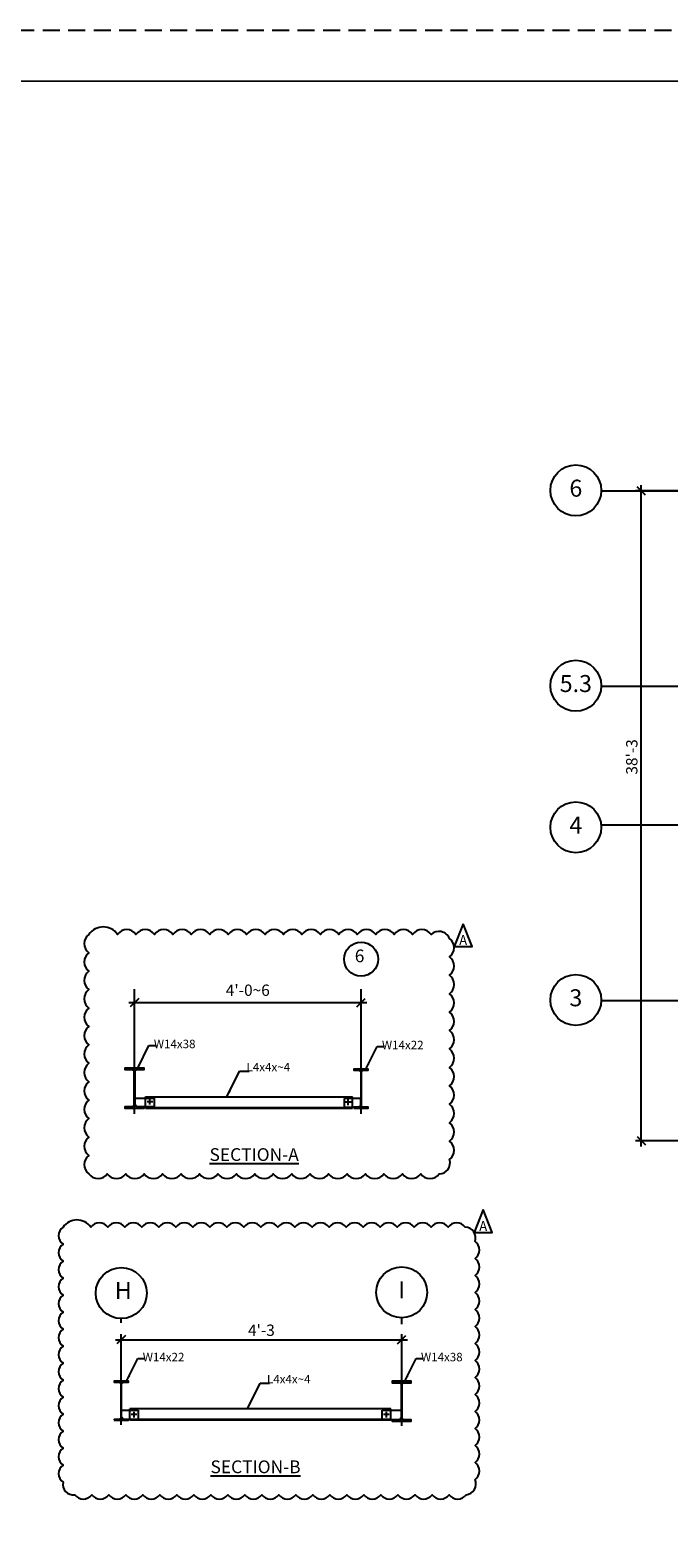
# Model space of a CAD drawing. Units: inches. Extents: x 0 to 5855, y 0 to 1993.
# Drawn here: x 1323 to 1774, y 663 to 1728 of the extents above; entities that cross this region are included whole.
import ezdxf
from ezdxf.enums import TextEntityAlignment as Align

# ---------------------------------------------------------------- set-up
doc = ezdxf.new("R2010")
doc.units = ezdxf.units.IN
doc.header["$LTSCALE"] = 48
doc.header["$MEASUREMENT"] = 0
doc.header["$PDMODE"] = 1
doc.linetypes.add('CENTER', pattern=[2, 1.25, -0.25, 0.25, -0.25])
doc.linetypes.add('HIDDEN', pattern=[0.375, 0.25, -0.125])
for name, color, linetype in [('BORDERLINE', 3, 'Continuous'), ('DIM', 1, 'Continuous'), ('HIDDEN', 1, 'HIDDEN'), ('HOLE', 2, 'Continuous'), ('HOLES', 2, 'Continuous'), ('MATERIAL', 2, 'Continuous'), ('PLATES', 2, 'Continuous'), ('S5', 6, 'Continuous'), ('Secondary', 5, 'CENTER'), ('TEXT', 2, 'Continuous'), ('TEXTL', 3, 'Continuous')]:
    doc.layers.add(name, color=color, linetype=linetype)
doc.styles.add('17BA', font='ROMANS', dxfattribs={"width": 0.95, "height": 11.57})
doc.styles.add('ROMANLES', font='dim.shx', dxfattribs={"width": 0.8, "bigfont": 'dtl-big.shx'})
doc.dimstyles.new('STD48', dxfattribs={"dimscale": 48, "dimtxt": 0.125, "dimasz": 0.09375, "dimexe": 0.0625, "dimexo": 0.0625, "dimgap": 0.03125, "dimtad": 1, "dimdec": 4, "dimzin": 3, "dimdsep": 46, "dimlunit": 4, "dimtxsty": 'ROMANLES', "dimblk": 'OBLIQUE', "dimcen": 0.0625, "dimdle": 0.0625, "dimclrd": 256, "dimclre": 256, "dimclrt": 3, "dimadec": 4, "dimazin": 0, "dimtfac": 0.65, "dimtdec": 4, "dimtmove": 0, "dimatfit": 3, "dimfxl": 0, "dimtolj": 1, "dimtzin": 0, "dimarcsym": 0})
doc.dimstyles.new('STD64', dxfattribs={"dimscale": 64, "dimtxt": 0.125, "dimasz": 0.09375, "dimexe": 0.0625, "dimexo": 0.03125, "dimgap": 0.03125, "dimtad": 1, "dimdec": 4, "dimzin": 3, "dimdsep": 46, "dimlunit": 4, "dimtxsty": 'ROMANLES', "dimblk": 'OBLIQUE', "dimcen": 0.0625, "dimdle": 0.0625, "dimclrd": 256, "dimclre": 256, "dimclrt": 3, "dimadec": 0, "dimazin": 0, "dimtfac": 0.65, "dimtdec": 4, "dimtmove": 0, "dimatfit": 3, "dimfxl": 0, "dimtolj": 1, "dimtzin": 0, "dimarcsym": 0})

# ---------------------------------------------------------------- blocks, each defined once
blk = doc.blocks.new('_Oblique')
at = {"layer": 'DIM', "color": 0, "lineweight": -2}
blk.add_line((-0.5, -0.5), (0.5, 0.5), dxfattribs=at)
blk = doc.blocks.new('*D21')
at = {"layer": 'Defpoints', "color": 0}
for p in [(1754.7, 1402.5), (1806.5, 1402.5), (1915.5, 943.5)]:
    blk.add_point(p, dxfattribs=at)
at = {"layer": 'DIM', "lineweight": -2}
for p, q in [((1754.7, 939.5), (1754.7, 1406.5)), ((1804.5, 1402.5), (1750.7, 1402.5)), ((1913.5, 943.5), (1750.7, 943.5))]:
    blk.add_line(p, q, dxfattribs=at)
at = {"layer": 'DIM', "lineweight": -2, "xscale": 6, "yscale": 6, "zscale": 6}
for p, rotation in [((1754.7, 1402.5), 90), ((1754.7, 943.5), 270)]:
    blk.add_blockref('_Oblique', p, dxfattribs=dict(at, rotation=rotation))
at = {"layer": 'DIM', "color": 3, "insert": (1748, 1214.6), "char_height": 8, "attachment_point": 5, "rotation": 90, "style": 'ROMANLES'}
blk.add_mtext("\\A1;38'-3", dxfattribs=at)
blk = doc.blocks.new('*D55')
at = {"layer": 'Defpoints', "color": 0}
for p in [(1556.8, 1041), (1396.8, 1020.2), (1556.8, 1020.2)]:
    blk.add_point(p, dxfattribs=at)
at = {"layer": 'DIM', "lineweight": -2}
for p, q in [((1396.8, 1022.2), (1396.8, 1045)), ((1556.8, 1022.2), (1556.8, 1045)), ((1392.8, 1041), (1560.8, 1041))]:
    blk.add_line(p, q, dxfattribs=at)
at = {"layer": 'DIM', "lineweight": -2, "xscale": 6, "yscale": 6, "zscale": 6, "rotation": 180}
blk.add_blockref('_Oblique', (1396.8, 1041), dxfattribs=at)
at = {"layer": 'DIM', "lineweight": -2, "xscale": 6, "yscale": 6, "zscale": 6}
blk.add_blockref('_Oblique', (1556.8, 1041), dxfattribs=at)
at = {"layer": 'DIM', "color": 3, "insert": (1476.8, 1049.8), "char_height": 8, "attachment_point": 5, "style": 'ROMANLES'}
blk.add_mtext("\\A1;4'-0~6", dxfattribs=at)
blk = doc.blocks.new('*D56')
at = {"layer": 'Defpoints', "color": 0}
for p in [(1585.5, 802.9), (1387.4, 796.3), (1585.5, 796.3)]:
    blk.add_point(p, dxfattribs=at)
at = {"layer": 'DIM', "lineweight": -2}
for p, q in [((1383.4, 802.9), (1589.5, 802.9)), ((1387.4, 798.3), (1387.4, 806.9)), ((1585.5, 798.3), (1585.5, 806.9))]:
    blk.add_line(p, q, dxfattribs=at)
at = {"layer": 'DIM', "lineweight": -2, "xscale": 6, "yscale": 6, "zscale": 6, "rotation": 180}
blk.add_blockref('_Oblique', (1387.4, 802.9), dxfattribs=at)
at = {"layer": 'DIM', "lineweight": -2, "xscale": 6, "yscale": 6, "zscale": 6}
blk.add_blockref('_Oblique', (1585.5, 802.9), dxfattribs=at)
at = {"layer": 'DIM', "color": 3, "insert": (1486.4, 809.6), "char_height": 8, "attachment_point": 5, "style": 'ROMANLES'}
blk.add_mtext("\\A1;4'-3", dxfattribs=at)

msp = doc.modelspace()

# ---------------------------------------------------------------- linework, layer by layer
at = {"layer": 'BORDERLINE', "linetype": 'HIDDEN'}
msp.add_lwpolyline([(0, 1728), (2592, 1728), (2592, 0), (0, 0)], close=True, dxfattribs=at)
at = {"layer": 'BORDERLINE', "const_width": 1.125}
msp.add_lwpolyline([(90, 36), (90, 1692), (2556, 1692), (2556, 36)], close=True, dxfattribs=at)
at = {"layer": 'DIM'}
for points in [[(1364.53632, 1089.24073, 0.52056705), (1364.53632, 1076.22741, 0.52056705), (1364.53632, 1063.21408, 0.52056705), (1364.53632, 1050.20076, 0.52056705), (1364.53632, 1037.18744, 0.52056705), (1364.53632, 1024.17412, 0.52056705), (1364.53632, 1011.1608, 0.52056705), (1364.53632, 998.14747, 0.52056705), (1364.53632, 985.13416, 0.52056705), (1364.53632, 972.12083, 0.52056705), (1364.53632, 959.10752, 0.52056705), (1364.53632, 946.09419, 0.52056705), (1364.53632, 933.08087, 0.52056705), (1364.53632, 920.06755, 0.52056705), (1377.56023, 920.06755, 0.52056705), (1390.58416, 920.06755, 0.52056705), (1403.60809, 920.06755, 0.52056705), (1416.632, 920.06755, 0.52056705), (1429.65592, 920.06755, 0.52056705), (1442.67985, 920.06755, 0.52056705), (1455.70376, 920.06755, 0.52056705), (1468.72769, 920.06755, 0.52056705), (1481.75162, 920.06755, 0.52056705), (1494.77553, 920.06755, 0.52056705), (1507.79945, 920.06755, 0.52056705), (1520.82338, 920.06755, 0.52056705), (1533.84729, 920.06755, 0.52056705), (1546.87122, 920.06755, 0.52056705), (1559.89515, 920.06755, 0.52056705), (1572.91906, 920.06755, 0.52056705), (1585.94298, 920.06755, 0.52056705), (1598.96691, 920.06755, 0.52056705), (1611.99082, 920.06755, 0.52056705), (1619.22633, 930.18902, 0.52056705), (1619.22633, 943.20234, 0.52056705), (1619.22633, 956.21566, 0.52056705), (1619.22633, 969.22899, 0.52056705), (1619.22633, 982.2423, 0.52056705), (1619.22633, 995.25563, 0.52056705), (1619.22633, 1008.26894, 0.52056705), (1619.22633, 1021.28227, 0.52056705), (1619.22633, 1034.2956, 0.52056705), (1619.22633, 1047.30891, 0.52056705), (1619.22633, 1060.32224, 0.52056705), (1619.22633, 1073.33555, 0.52056705), (1619.22633, 1086.34888, 0.52056705), (1606.20242, 1089.24073, 0.52056705), (1593.17849, 1089.24073, 0.52056705), (1580.15457, 1089.24073, 0.52056705), (1567.13066, 1089.24073, 0.52056705), (1554.10673, 1089.24073, 0.52056705), (1541.0828, 1089.24073, 0.52056705), (1528.05889, 1089.24073, 0.52056705), (1515.03496, 1089.24073, 0.52056705), (1502.01104, 1089.24073, 0.52056705), (1488.98713, 1089.24073, 0.52056705), (1475.9632, 1089.24073, 0.52056705), (1462.93927, 1089.24073, 0.52056705), (1449.91536, 1089.24073, 0.52056705), (1436.89143, 1089.24073, 0.52056705), (1423.86751, 1089.24073, 0.52056705), (1410.8436, 1089.24073, 0.52056705), (1397.81967, 1089.24073, 0.52056705), (1384.79574, 1089.24073, 0.52056705)], [(1346.28555, 882.38315, 0.52056705), (1346.28555, 870.37422, 0.52056705), (1346.28555, 858.36531, 0.52056705), (1346.28555, 846.35639, 0.52056705), (1346.28555, 834.34746, 0.52056705), (1346.28555, 822.33855, 0.52056705), (1346.28555, 810.32963, 0.52056705), (1346.28555, 798.3207, 0.52056705), (1346.28555, 786.31179, 0.52056705), (1346.28555, 774.30287, 0.52056705), (1346.28555, 762.29394, 0.52056705), (1346.28555, 750.28502, 0.52056705), (1346.28555, 738.27611, 0.52056705), (1346.28555, 726.26718, 0.52056705), (1346.28555, 714.25826, 0.52056705), (1346.28555, 702.24935, 0.52056705), (1354.50888, 693.40067, 0.52056705), (1366.52758, 693.40067, 0.52056705), (1378.54629, 693.40067, 0.52056705), (1390.56498, 693.40067, 0.52056705), (1402.5837, 693.40067, 0.52056705), (1414.60239, 693.40067, 0.52056705), (1426.6211, 693.40067, 0.52056705), (1438.63979, 693.40067, 0.52056705), (1450.65851, 693.40067, 0.52056705), (1462.6772, 693.40067, 0.52056705), (1474.69591, 693.40067, 0.52056705), (1486.71461, 693.40067, 0.52056705), (1498.73332, 693.40067, 0.52056705), (1510.75201, 693.40067, 0.52056705), (1522.77072, 693.40067, 0.52056705), (1534.78942, 693.40067, 0.52056705), (1546.80813, 693.40067, 0.52056705), (1558.82682, 693.40067, 0.52056705), (1570.84553, 693.40067, 0.52056705), (1582.86423, 693.40067, 0.52056705), (1594.88294, 693.40067, 0.52056705), (1606.90163, 693.40067, 0.52056705), (1618.92033, 693.40067, 0.52056705), (1630.93904, 693.40067, 0.52056705), (1637.26467, 704.14549, 0.52056705), (1637.26467, 716.15441, 0.52056705), (1637.26467, 728.16333, 0.52056705), (1637.26467, 740.17225, 0.52056705), (1637.26467, 752.18117, 0.52056705), (1637.26467, 764.19009, 0.52056705), (1637.26467, 776.19901, 0.52056705), (1637.26467, 788.20793, 0.52056705), (1637.26467, 800.21685, 0.52056705), (1637.26467, 812.22578, 0.52056705), (1637.26467, 824.23469, 0.52056705), (1637.26467, 836.24361, 0.52056705), (1637.26467, 848.25254, 0.52056705), (1637.26467, 860.26145, 0.52056705), (1637.26467, 872.27037, 0.52056705), (1630.30647, 882.38315, 0.52056705), (1618.28777, 882.38315, 0.52056705), (1606.26908, 882.38315, 0.52056705), (1594.25037, 882.38315, 0.52056705), (1582.23167, 882.38315, 0.52056705), (1570.21296, 882.38315, 0.52056705), (1558.19427, 882.38315, 0.52056705), (1546.17556, 882.38315, 0.52056705), (1534.15686, 882.38315, 0.52056705), (1522.13815, 882.38315, 0.52056705), (1510.11946, 882.38315, 0.52056705), (1498.10074, 882.38315, 0.52056705), (1486.08205, 882.38315, 0.52056705), (1474.06334, 882.38315, 0.52056705), (1462.04465, 882.38315, 0.52056705), (1450.02593, 882.38315, 0.52056705), (1438.00724, 882.38315, 0.52056705), (1425.98853, 882.38315, 0.52056705), (1413.96983, 882.38315, 0.52056705), (1401.95112, 882.38315, 0.52056705), (1389.93243, 882.38315, 0.52056705), (1377.91372, 882.38315, 0.52056705), (1365.89502, 882.38315, 0.52056705)]]:
    msp.add_lwpolyline(points, format="xyb", close=True, dxfattribs=at)
for points in [[(1628.90302, 1096.78485), (1622.57285, 1080.64461), (1635.23319, 1080.64461), (1628.90302, 1096.78485)], [(1643.06677, 894.77268), (1636.7366, 878.63244), (1649.39694, 878.63244), (1643.06677, 894.77268)]]:
    msp.add_lwpolyline(points, dxfattribs=at)
for centre, radius in [((1708.48066, 1402.87609), 18), ((1708.48066, 1264.87609), 18), ((1708.48066, 1164.87609), 18), ((1556.78428, 1071.67368), 12), ((1708.48066, 1042.87609), 18), ((1387.41395, 835.83392), 18), ((1585.46469, 836.3465), 18)]:
    msp.add_circle(centre, radius, dxfattribs=at)
at = {"layer": 'HIDDEN'}
for points in [[(1404.53428, 973.58627), (1410.65928, 973.58627), (1410.65928, 967.46127), (1404.53428, 967.46127)], [(1550.78428, 973.21127), (1544.78428, 973.21127), (1544.78428, 967.08627), (1550.78428, 967.08627)], [(1399.41395, 753.01525), (1399.41395, 746.64025), (1393.41395, 746.64025)], [(1393.41395, 753.01525), (1399.41395, 753.01525), (1399.41395, 746.64025)], [(1577.71469, 746.26525), (1571.71469, 746.26525), (1571.71469, 753.01525), (1577.71469, 753.01525)]]:
    msp.add_lwpolyline(points, dxfattribs=at)
at = {"layer": 'HOLE', "const_width": 0.6875}
for points in [[(1407.31553, 971.07386, 1), (1408.00303, 971.07386, 1)], [(1548.12803, 970.69886, -1), (1547.44053, 970.69886, -1)]]:
    msp.add_lwpolyline(points, format="xyb", close=True, dxfattribs=at)
at = {"layer": 'HOLES', "const_width": 0.6875}
for points in [[(1396.0702, 750.01525, 1), (1396.7577, 750.01525, 1)], [(1574.37094, 750.01525, 1), (1575.05844, 750.01525, 1)]]:
    msp.add_lwpolyline(points, format="xyb", close=True, dxfattribs=at)
at = {"layer": 'MATERIAL'}
for p, q in [((1404.53428, 974.46127), (1550.78428, 974.46127)), ((1404.53428, 966.46127), (1404.53428, 974.46127)), ((1550.78428, 966.46127), (1550.78428, 974.46127)), ((1404.53428, 966.96127), (1550.78428, 966.96127)), ((1404.53428, 966.46127), (1550.78428, 966.46127)), ((1577.71469, 754.01525), (1393.41395, 754.01525)), ((1393.41395, 746.01525), (1393.41395, 754.01525)), ((1577.71469, 746.51525), (1393.41395, 746.51525)), ((1577.71469, 746.01525), (1393.41395, 746.01525)), ((1577.71469, 746.01525), (1577.71469, 754.01525))]:
    msp.add_line(p, q, dxfattribs=at)
for points in [[(1395.15928, 967.46127), (1390.03428, 967.46127), (1390.03428, 966.46127), (1396.78428, 966.46127), (1403.53428, 966.46127), (1403.53428, 967.46127), (1398.40928, 967.46127, -0.3620499352), (1397.15928, 968.96127), (1397.15928, 980.58627), (1397.15928, 992.21127, -0.3620499352), (1398.40928, 993.71127), (1403.53428, 993.71127), (1403.53428, 994.71127), (1396.78428, 994.71127), (1390.03428, 994.71127), (1390.03428, 993.71127), (1395.15928, 993.71127, -0.3620499352), (1396.40928, 992.21127), (1396.40928, 980.58627), (1396.40928, 968.96127, -0.3620499352)], [(1551.78428, 966.46127), (1556.78428, 966.46127), (1561.78428, 966.46127), (1561.78428, 967.08627), (1558.28428, 967.08627, -0.3620499352), (1557.03428, 968.58627), (1557.03428, 980.21127), (1557.03428, 991.83627, -0.3620499352), (1558.28428, 993.33627), (1561.78428, 993.33627), (1561.78428, 993.96127), (1556.78428, 993.96127), (1551.78428, 993.96127), (1551.78428, 993.33627), (1555.28428, 993.33627, -0.3620499352), (1556.53428, 991.83627), (1556.53428, 980.21127), (1556.53428, 968.58627, -0.3620499352), (1555.28428, 967.08627), (1551.78428, 967.08627)], [(1382.41395, 746.01525), (1387.41395, 746.01525), (1392.41395, 746.01525), (1392.41395, 746.64025), (1388.91395, 746.64025, -0.3620499352), (1387.66395, 748.14025), (1387.66395, 759.76525), (1387.66395, 771.39025, -0.3620499352), (1388.91395, 772.89025), (1392.41395, 772.89025), (1392.41395, 773.51525), (1387.41395, 773.51525), (1382.41395, 773.51525), (1382.41395, 772.89025), (1385.91395, 772.89025, -0.3620499352), (1387.16395, 771.39025), (1387.16395, 759.76525), (1387.16395, 748.14025, -0.3620499352), (1385.91395, 746.64025), (1382.41395, 746.64025)], [(1583.83969, 746.26525), (1578.71469, 746.26525), (1578.71469, 745.26525), (1585.46469, 745.26525), (1592.21469, 745.26525), (1592.21469, 746.26525), (1587.08969, 746.26525, -0.3620499352), (1585.83969, 747.76525), (1585.83969, 759.39025), (1585.83969, 771.01525, -0.3620499352), (1587.08969, 772.51525), (1592.21469, 772.51525), (1592.21469, 773.51525), (1585.46469, 773.51525), (1578.71469, 773.51525), (1578.71469, 772.51525), (1583.83969, 772.51525, -0.3620499352), (1585.08969, 771.01525), (1585.08969, 759.39025), (1585.08969, 747.76525, -0.3620499352)]]:
    msp.add_lwpolyline(points, format="xyb", close=True, dxfattribs=at)
for points in [[(1404.53428, 967.46127), (1398.40928, 967.46127), (1397.15928, 968.71127), (1397.15928, 973.58627), (1404.53428, 973.58627)], [(1550.78428, 967.08627), (1555.28428, 967.08627), (1556.53428, 968.33627), (1556.53428, 973.21127), (1550.78428, 973.21127)]]:
    msp.add_lwpolyline(points, dxfattribs=at)
at = {"layer": 'PLATES'}
for points in [[(1393.41395, 746.64025), (1388.91395, 746.64025), (1387.66395, 748.14025), (1387.66395, 753.01525), (1393.41395, 753.01525)], [(1585.08969, 753.01525), (1585.08969, 747.76525), (1583.83969, 746.26525), (1577.71469, 746.26525)], [(1577.71469, 753.01525), (1585.08969, 753.01525)]]:
    msp.add_lwpolyline(points, dxfattribs=at)
at = {"layer": 'Secondary'}
for p, q in [((1726.48066, 1402.51525), (2282.57202, 1402.51525)), ((1726.48066, 1264.51525), (2282.57202, 1264.51525)), ((1726.48066, 1166.57516), (2282.57202, 1166.57516)), ((1396.78428, 966.46127), (1396.78428, 1059.74406)), ((1556.78428, 966.46127), (1556.78428, 1059.74406)), ((1726.48069, 1042.51525), (2282.57205, 1042.51525)), ((1396.78428, 962.46127), (1396.78428, 998.71127)), ((1556.78428, 962.46127), (1556.78428, 997.96127)), ((1396.78428, 962.46127), (1396.78428, 990.21127)), ((1556.78428, 962.46127), (1556.78428, 990.21127)), ((1405.65928, 971.07386), (1409.65928, 971.07386)), ((1407.65928, 969.07386), (1407.65928, 973.07386)), ((1549.78428, 970.69886), (1545.78428, 970.69886)), ((1547.78428, 968.69886), (1547.78428, 972.69886)), ((1387.41395, 742.83667), (1387.41395, 817.83392)), ((1585.46469, 741.98223), (1585.46469, 818.3465)), ((1585.46469, 742.83667), (1585.46469, 777.51525)), ((1398.41395, 750.01525), (1394.41395, 750.01525)), ((1396.41395, 748.01525), (1396.41395, 752.01525)), ((1576.71469, 750.01525), (1572.71469, 750.01525)), ((1574.71469, 748.01525), (1574.71469, 752.01525))]:
    msp.add_line(p, q, dxfattribs=at)

# ---------------------------------------------------------------- texts
at = {"layer": 'S5', "style": '17BA', "width": 0.95}
for p in [(1628.90302, 1079.50061), (1643.06677, 877.48844)]:
    msp.add_text('A', height=7.07824, dxfattribs=at).set_placement(p, align=Align.BOTTOM_CENTER)
at = {"layer": 'TEXT', "attachment_point": 5, "style": 'ROMANLES'}
for s, insert, char_height in [('6', (1708.48066, 1402.87609), 12), ('5.3', (1708.48066, 1264.87609), 12), ('4', (1708.48066, 1164.87609), 12), ('6', (1555.73639, 1072.8567), 9), ('3', (1708.48066, 1042.87609), 12), ('{\\LSECTION-A}', (1481.2759, 933.69583), 9), ('H', (1388.79584, 836.08656), 12), ('I', (1585.46469, 836.59913), 12), ('{\\LSECTION-B}', (1482.26057, 713.10379), 9)]:
    msp.add_mtext(s, dxfattribs=dict(at, insert=insert, char_height=char_height))
at = {"layer": 'TEXTL', "char_height": 6, "attachment_point": 5, "style": 'ROMANLES'}
for s, insert in [('W14x38', (1425.14222, 1011.05535)), ('W14x22', (1586.2453, 1010.30535)), ('L4x4x~4', (1491.29005, 994.70112)), ('W14x22', (1417.29721, 789.85933)), ('W14x38', (1613.82263, 789.85933)), ('L4x4x~4', (1505.71283, 774.2551))]:
    msp.add_mtext(s, dxfattribs=dict(at, insert=insert))

# ---------------------------------------------------------------- dimensions: what is measured, and where the dimension line sits
at = {"layer": 'DIM', "color": 1}
dim = msp.add_linear_dim(base=(1754.72575, 1402.51525), p1=(1915.5287, 943.51525), p2=(1806.48107, 1402.51525), angle=90, text="38'-3", dimstyle='STD64', dxfattribs=at)
dim.commit()
dim.dimension.update_dxf_attribs({"geometry": '*D21', "text_midpoint": (1754.72575, 1214.6204), "dimtype": 160})
at = {"layer": 'DIM'}
for base, p1, p2, text, picture, middle in [((1556.78428, 1040.97283), (1396.78428, 1020.22821), (1556.78428, 1020.22821), "4'-0~6", '*D55', (1476.78428, 1049.8395)), ((1585.46469, 802.88604), (1387.41395, 796.34965), (1585.46469, 796.34965), "4'-3", '*D56', (1486.43932, 809.64794))]:
    dim = msp.add_linear_dim(base=base, p1=p1, p2=p2, text=text, dimstyle='STD64', dxfattribs=at)
    dim.commit()
    dim.dimension.update_dxf_attribs({"geometry": picture, "text_midpoint": middle})

# ---------------------------------------------------------------- leaders
for points in [[(1399.06359, 994.71127), (1406.97232, 1010.74538), (1412.21902, 1010.74538)], [(1560.16666, 993.96127), (1568.07539, 1009.99538), (1573.3221, 1009.99538)], [(1462.09424, 974.46127), (1471.02078, 992.6876), (1477.71569, 992.6876)], [(1391.21857, 773.51525), (1399.1273, 789.54936), (1404.37401, 789.54936)], [(1587.74399, 773.51525), (1595.65272, 789.54936), (1600.89943, 789.54936)], [(1476.51702, 754.01525), (1485.44356, 772.24158), (1492.13847, 772.24158)]]:
    msp.add_leader(points, dimstyle='STD48', override={"dimgap": 0.03125, "dimtad": 0}, dxfattribs=at)

doc.saveas('drawing.dxf')
